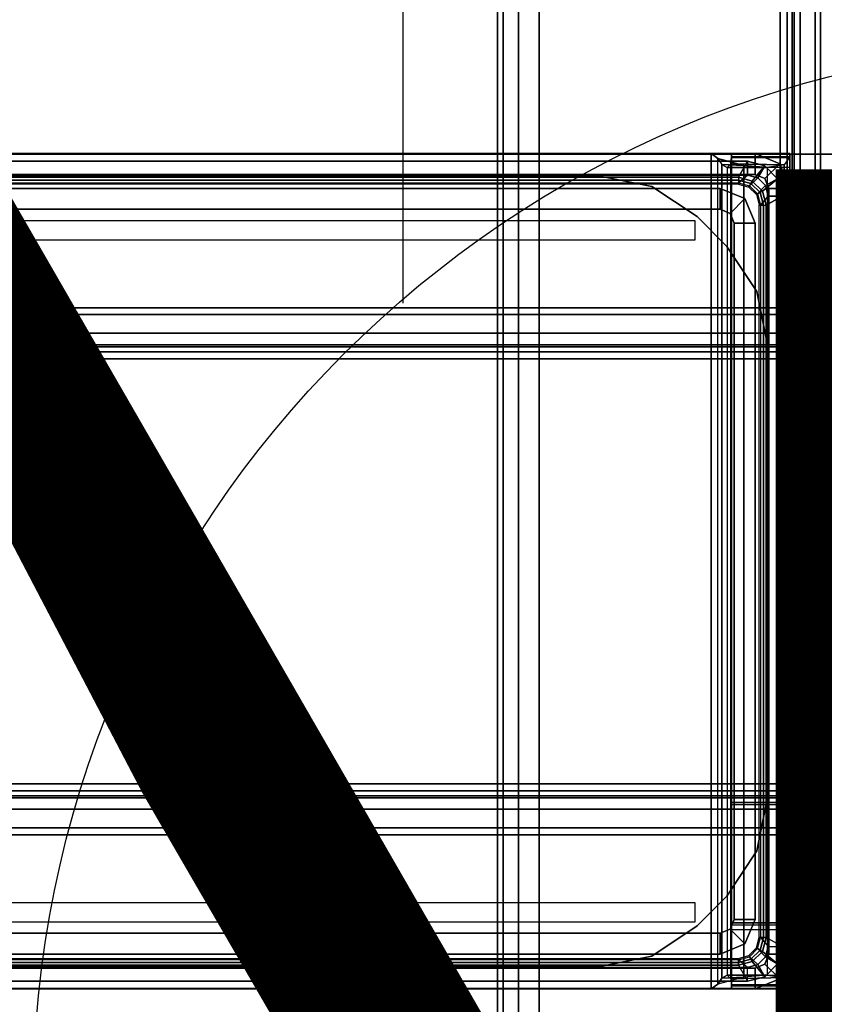
# Model space of a CAD drawing. Units: inches. Extents: x -16 to 144, y 0 to 159.
# Drawn here: x 11 to 14, y 80 to 83 of the extents above; entities that cross this region are included whole.
import ezdxf
from ezdxf.enums import TextEntityAlignment as Align

# ---------------------------------------------------------------- set-up
doc = ezdxf.new("R2010")
doc.units = ezdxf.units.IN
doc.header["$MEASUREMENT"] = 0
for name, color, linetype in [('ELEC', 1, 'Continuous'), ('TABLE-BASELOWER', 6, 'Continuous'), ('TABLE-BASETRIM', 6, 'Continuous'), ('TABLE-BASEUPPER', 6, 'Continuous'), ('TABLE-TOP', 6, 'Continuous')]:
    doc.layers.add(name, color=color, linetype=linetype)
doc.styles.get("Standard").update_dxf_attribs({"font": 'arial.ttf'})

# ---------------------------------------------------------------- blocks, each defined once
blk = doc.blocks.new('VFG152_AN_0P')
at = {"layer": 'ELEC', "linetype": 'Continuous'}
blk.add_line((1.903119, -6.007918), (1.903119, -7.695418), dxfattribs=at)
blk.add_circle((-0.050025, -3.742306), 3, dxfattribs=at)
at = {"layer": 'ELEC'}
blk.add_text('AN', height=4.771908, dxfattribs=at).set_placement((0, -4), align=Align.MIDDLE_CENTER)
blk = doc.blocks.new('UDW6ACS_3072LEWB_0T')
at = {"layer": 'TABLE-BASELOWER'}
for points in [[(2.016, -29.2984, 1.1106), (4.3758, -29.2984, 1.1106), (4.3758, -1.5788, 1.1106), (2.016, -1.5788, 1.1106)], [(2.016, -1.5788, 0.9461), (4.3758, -1.5788, 0.9461), (4.3758, -29.2984, 0.9461), (2.016, -29.2984, 0.9461)], [(2.016, -1.5788, 0.9461), (2.016, -29.2984, 0.9461), (2.016, -29.2984, 1.1106), (2.016, -1.5788, 1.1106)], [(4.3758, -1.5788, 1.1106), (4.3758, -29.2984, 1.1106), (4.3758, -29.2984, 0.9461), (4.3758, -1.5788, 0.9461)], [(2.4508, -2.4536, 0.5894), (2.4508, -28.4236, 0.5894), (2.4701, -28.4236, 0.5173), (2.4701, -2.4536, 0.5173)], [(2.4508, -2.4536, 0.9461), (2.4508, -28.4236, 0.9461), (2.4508, -28.4236, 0.5894), (2.4508, -2.4536, 0.5894)], [(2.4508, -28.4236, 0.9461), (2.5556, -28.4236, 0.9461), (2.5556, -2.4536, 0.9461), (2.4508, -2.4536, 0.9461)], [(2.4701, -2.4536, 0.5173), (2.4701, -28.4236, 0.5173), (2.5229, -28.4236, 0.4646), (2.5229, -2.4536, 0.4646)], [(2.5229, -2.4536, 0.4646), (2.5229, -28.4236, 0.4646), (2.5949, -28.4236, 0.4453), (2.5949, -2.4536, 0.4453)], [(2.5556, -28.4236, 0.5894), (2.5556, -2.4536, 0.5894), (2.5608, -2.4536, 0.5697), (2.5608, -28.4236, 0.5697)], [(2.5556, -28.4236, 0.5894), (2.5556, -2.4536, 0.5894), (2.5556, -2.4536, 0.9461), (2.5556, -28.4236, 0.9461)], [(2.5608, -28.4236, 0.5697), (2.5608, -2.4536, 0.5697), (2.5752, -2.4536, 0.5553), (2.5752, -28.4236, 0.5553)], [(2.5752, -28.4236, 0.5553), (2.5752, -2.4536, 0.5553), (2.5949, -2.4536, 0.55), (2.5949, -28.4236, 0.55)], [(3.7969, -28.4236, 0.4453), (3.7969, -2.4536, 0.4453), (2.5949, -2.4536, 0.4453), (2.5949, -28.4236, 0.4453)], [(3.7969, -28.4236, 0.55), (3.7969, -2.4536, 0.55), (2.5949, -2.4536, 0.55), (2.5949, -28.4236, 0.55)], [(3.8689, -2.4536, 0.4646), (3.8689, -28.4236, 0.4646), (3.7969, -28.4236, 0.4453), (3.7969, -2.4536, 0.4453)], [(3.8166, -28.4236, 0.5553), (3.8166, -2.4536, 0.5553), (3.7969, -2.4536, 0.55), (3.7969, -28.4236, 0.55)], [(3.831, -28.4236, 0.5697), (3.831, -2.4536, 0.5697), (3.8166, -2.4536, 0.5553), (3.8166, -28.4236, 0.5553)], [(3.8363, -28.4236, 0.5894), (3.8363, -2.4536, 0.5894), (3.831, -2.4536, 0.5697), (3.831, -28.4236, 0.5697)], [(3.8363, -28.4236, 0.9461), (3.8363, -2.4536, 0.9461), (3.8363, -2.4536, 0.5894), (3.8363, -28.4236, 0.5894)], [(3.941, -2.4536, 0.9461), (3.8363, -2.4536, 0.9461), (3.8363, -28.4236, 0.9461), (3.941, -28.4236, 0.9461)], [(3.9217, -2.4536, 0.5173), (3.9217, -28.4236, 0.5173), (3.8689, -28.4236, 0.4646), (3.8689, -2.4536, 0.4646)], [(3.941, -2.4536, 0.5894), (3.941, -28.4236, 0.5894), (3.9217, -28.4236, 0.5173), (3.9217, -2.4536, 0.5173)], [(3.941, -2.4536, 0.5894), (3.941, -28.4236, 0.5894), (3.941, -28.4236, 0.9461), (3.941, -2.4536, 0.9461)], [(2.0739, -9.878, 1.1106), (2.0739, -13.2245, 1.1106), (2.0148, -13.2245, 1.1106), (2.0148, -9.878, 1.1106)], [(2.0148, -9.878, 1.1106), (2.0148, -13.2245, 1.1106), (2.0148, -13.2245, 24.7917), (2.0148, -9.878, 24.7917)], [(2.0739, -9.878, 24.7917), (2.0148, -9.878, 24.7917), (2.0148, -13.2245, 24.7917), (2.0739, -13.2245, 24.7917)], [(2.0739, -9.878, 24.7917), (2.0739, -13.2245, 24.7917), (2.0739, -13.2245, 1.1106), (2.0739, -9.878, 1.1106)], [(4.377, -9.878, 1.1106), (4.377, -13.2245, 1.1106), (4.318, -13.2245, 1.1106), (4.318, -9.878, 1.1106)], [(4.318, -9.878, 1.1106), (4.318, -13.2245, 1.1106), (4.318, -13.2245, 24.7917), (4.318, -9.878, 24.7917)], [(4.318, -13.2245, 24.7917), (4.377, -13.2245, 24.7917), (4.377, -9.878, 24.7917), (4.318, -9.878, 24.7917)], [(4.377, -9.878, 24.7917), (4.377, -13.2245, 24.7917), (4.377, -13.2245, 1.1106), (4.377, -9.878, 1.1106)], [(2.0778, -10.3206, 1.495), (2.0778, -10.3206, 1.3075), (2.0778, -12.7819, 1.3075), (2.0778, -12.7819, 1.495)], [(4.314, -10.3206, 1.495), (4.314, -10.3206, 1.3075), (4.314, -12.7819, 1.3075), (4.314, -12.7819, 1.495)], [(2.1078, -12.9325, 1.495), (2.1078, -12.9325, 1.3075), (2.0778, -12.7819, 1.3075), (2.0778, -12.7819, 1.495)], [(4.284, -12.9325, 1.495), (4.284, -12.9325, 1.3075), (4.314, -12.7819, 1.3075), (4.314, -12.7819, 1.495)], [(2.1931, -13.0603, 1.495), (2.1931, -13.0603, 1.3075), (2.1078, -12.9325, 1.3075), (2.1078, -12.9325, 1.495)], [(4.1987, -13.0603, 1.495), (4.1987, -13.0603, 1.3075), (4.284, -12.9325, 1.3075), (4.284, -12.9325, 1.495)], [(2.1931, -13.0603, 1.495), (2.1931, -13.0603, 1.3075), (2.2774, -13.1446, 1.3075), (2.2774, -13.1446, 1.495)], [(4.1144, -13.1446, 1.495), (4.1144, -13.1446, 1.3075), (4.1987, -13.0603, 1.3075), (4.1987, -13.0603, 1.495)], [(2.2774, -13.1446, 1.495), (2.2774, -13.1446, 1.3075), (2.4052, -13.2299, 1.3075), (2.4052, -13.2299, 1.495)], [(4.1144, -13.1446, 1.495), (4.1144, -13.1446, 1.3075), (3.9866, -13.2299, 1.3075), (3.9866, -13.2299, 1.495)], [(2.0436, -13.2941, 1.1106), (2.0854, -13.2523, 1.1106), (2.0739, -13.2245, 1.1106), (2.0148, -13.2245, 1.1106)], [(2.0854, -13.2523, 24.7917), (2.0436, -13.2941, 24.7917), (2.0148, -13.2245, 24.7917), (2.0739, -13.2245, 24.7917)], [(2.0436, -13.2941, 24.7917), (2.0436, -13.2941, 1.1106), (2.0148, -13.2245, 1.1106), (2.0148, -13.2245, 24.7917)], [(2.0854, -13.2523, 1.1106), (2.0854, -13.2523, 24.7917), (2.0739, -13.2245, 24.7917), (2.0739, -13.2245, 1.1106)], [(4.377, -13.2245, 1.1106), (4.318, -13.2245, 1.1106), (4.3064, -13.2523, 1.1106), (4.3482, -13.2941, 1.1106)], [(4.318, -13.2245, 24.7917), (4.377, -13.2245, 24.7917), (4.3482, -13.2941, 24.7917), (4.3064, -13.2523, 24.7917)], [(4.318, -13.2245, 1.1106), (4.318, -13.2245, 24.7917), (4.3064, -13.2523, 24.7917), (4.3064, -13.2523, 1.1106)], [(4.377, -13.2245, 24.7917), (4.377, -13.2245, 1.1106), (4.3482, -13.2941, 1.1106), (4.3482, -13.2941, 24.7917)], [(2.1132, -13.3229, 1.1106), (2.1132, -13.2638, 1.1106), (2.0854, -13.2523, 1.1106), (2.0436, -13.2941, 1.1106)], [(2.1132, -13.2638, 24.7917), (2.1132, -13.3229, 24.7917), (2.0436, -13.2941, 24.7917), (2.0854, -13.2523, 24.7917)], [(2.1132, -13.2638, 1.1106), (2.1132, -13.2638, 24.7917), (2.0854, -13.2523, 24.7917), (2.0854, -13.2523, 1.1106)], [(2.4052, -13.2299, 1.495), (2.4052, -13.2299, 1.3075), (2.5558, -13.2599, 1.3075), (2.5558, -13.2599, 1.495)], [(3.9866, -13.2299, 1.495), (3.9866, -13.2299, 1.3075), (3.836, -13.2599, 1.3075), (3.836, -13.2599, 1.495)], [(4.3482, -13.2941, 1.1106), (4.3064, -13.2523, 1.1106), (4.2786, -13.2638, 1.1106), (4.2786, -13.3229, 1.1106)], [(4.3064, -13.2523, 24.7917), (4.3482, -13.2941, 24.7917), (4.2786, -13.3229, 24.7917), (4.2786, -13.2638, 24.7917)], [(4.3064, -13.2523, 1.1106), (4.3064, -13.2523, 24.7917), (4.2786, -13.2638, 24.7917), (4.2786, -13.2638, 1.1106)], [(4.2786, -13.2638, 1.1106), (4.2786, -13.3229, 1.1106), (2.1132, -13.3229, 1.1106), (2.1132, -13.2638, 1.1106)], [(2.1132, -13.3229, 24.7917), (4.2786, -13.3229, 24.7917), (4.2786, -13.2638, 24.7917), (2.1132, -13.2638, 24.7917)], [(2.1132, -13.2638, 1.1106), (2.1132, -13.2638, 24.7917), (4.2786, -13.2638, 24.7917), (4.2786, -13.2638, 1.1106)], [(2.5558, -13.2599, 1.495), (2.5558, -13.2599, 1.3075), (3.836, -13.2599, 1.3075), (3.836, -13.2599, 1.495)], [(2.1132, -13.3229, 24.7917), (2.1132, -13.3229, 1.1106), (2.0436, -13.2941, 1.1106), (2.0436, -13.2941, 24.7917)], [(4.3482, -13.2941, 24.7917), (4.3482, -13.2941, 1.1106), (4.2786, -13.3229, 1.1106), (4.2786, -13.3229, 24.7917)], [(4.2786, -13.3229, 1.1106), (4.2786, -13.3229, 24.7917), (2.1132, -13.3229, 24.7917), (2.1132, -13.3229, 1.1106)]]:
    blk.add_3dface(points, dxfattribs=at)
for points, invisible_edges in [([(2.5558, -9.8426, 1.495), (2.5558, -13.2599, 1.495), (2.4052, -13.2299, 1.495), (2.4052, -9.8725, 1.495)], 5), ([(2.4052, -9.8725, 1.3075), (2.4052, -13.2299, 1.3075), (2.5558, -13.2599, 1.3075), (2.5558, -9.8426, 1.3075)], 5), ([(3.836, -13.2599, 1.495), (3.836, -9.8426, 1.495), (2.5558, -9.8426, 1.495), (2.5558, -13.2599, 1.495)], 5), ([(2.5558, -13.2599, 1.3075), (2.5558, -9.8426, 1.3075), (3.836, -9.8426, 1.3075), (3.836, -13.2599, 1.3075)], 5), ([(3.9866, -9.8725, 1.495), (3.9866, -13.2299, 1.495), (3.836, -13.2599, 1.495), (3.836, -9.8426, 1.495)], 5), ([(3.836, -9.8426, 1.3075), (3.836, -13.2599, 1.3075), (3.9866, -13.2299, 1.3075), (3.9866, -9.8725, 1.3075)], 5), ([(2.4052, -13.2299, 1.495), (2.4052, -9.8725, 1.495), (2.2774, -9.9579, 1.495), (2.2774, -13.1446, 1.495)], 5), ([(2.2774, -13.1446, 1.3075), (2.2774, -9.9579, 1.3075), (2.4052, -9.8725, 1.3075), (2.4052, -13.2299, 1.3075)], 5), ([(4.1144, -13.1446, 1.495), (4.1144, -9.9579, 1.495), (3.9866, -9.8725, 1.495), (3.9866, -13.2299, 1.495)], 5), ([(3.9866, -13.2299, 1.3075), (3.9866, -9.8725, 1.3075), (4.1144, -9.9579, 1.3075), (4.1144, -13.1446, 1.3075)], 5), ([(2.2774, -9.9579, 1.495), (2.2774, -13.1446, 1.495), (2.1931, -13.0603, 1.495), (2.1931, -10.0422, 1.495)], 5), ([(2.1931, -10.0422, 1.3075), (2.1931, -13.0603, 1.3075), (2.2774, -13.1446, 1.3075), (2.2774, -9.9579, 1.3075)], 5), ([(4.1987, -10.0422, 1.495), (4.1987, -13.0603, 1.495), (4.1144, -13.1446, 1.495), (4.1144, -9.9579, 1.495)], 5), ([(4.1144, -9.9579, 1.3075), (4.1144, -13.1446, 1.3075), (4.1987, -13.0603, 1.3075), (4.1987, -10.0422, 1.3075)], 5), ([(2.1931, -13.0603, 1.495), (2.1931, -10.0422, 1.495), (2.1078, -10.17, 1.495), (2.1078, -12.9325, 1.495)], 5), ([(2.1078, -12.9325, 1.3075), (2.1078, -10.17, 1.3075), (2.1931, -10.0422, 1.3075), (2.1931, -13.0603, 1.3075)], 5), ([(4.284, -12.9325, 1.495), (4.284, -10.17, 1.495), (4.1987, -10.0422, 1.495), (4.1987, -13.0603, 1.495)], 5), ([(4.1987, -13.0603, 1.3075), (4.1987, -10.0422, 1.3075), (4.284, -10.17, 1.3075), (4.284, -12.9325, 1.3075)], 5), ([(2.1078, -10.17, 1.495), (2.1078, -12.9325, 1.495), (2.0778, -12.7819, 1.495), (2.0778, -10.3206, 1.495)], 1), ([(2.0778, -10.3206, 1.3075), (2.0778, -12.7819, 1.3075), (2.1078, -12.9325, 1.3075), (2.1078, -10.17, 1.3075)], 4), ([(4.314, -10.3206, 1.495), (4.314, -12.7819, 1.495), (4.284, -12.9325, 1.495), (4.284, -10.17, 1.495)], 4), ([(4.284, -10.17, 1.3075), (4.284, -12.9325, 1.3075), (4.314, -12.7819, 1.3075), (4.314, -10.3206, 1.3075)], 1)]:
    blk.add_3dface(points, dxfattribs=dict(at, invisible_edges=invisible_edges))
at = {"layer": 'TABLE-BASETRIM'}
for points in [[(2.0365, -9.8997, 24.8311), (2.0365, -13.2028, 24.8311), (2.0758, -13.2028, 24.8705), (2.0758, -9.8997, 24.8705)], [(2.0365, -13.2028, 24.7917), (2.0365, -9.8997, 24.7917), (2.0365, -9.8997, 24.8311), (2.0365, -13.2028, 24.8311)], [(2.0817, -9.9253, 24.7917), (2.0817, -13.1772, 24.7917), (2.0365, -13.2028, 24.7917), (2.0365, -9.8997, 24.7917)], [(2.0975, -9.9253, 24.8705), (2.0758, -9.8997, 24.8705), (2.0758, -13.2028, 24.8705), (2.0975, -13.1772, 24.8705)], [(4.2943, -13.1772, 24.8705), (4.316, -13.2028, 24.8705), (4.316, -9.8997, 24.8705), (4.2943, -9.9253, 24.8705)], [(4.3554, -9.8997, 24.7917), (4.3554, -13.2028, 24.7917), (4.3101, -13.1772, 24.7917), (4.3101, -9.9253, 24.7917)], [(4.316, -9.8997, 24.8705), (4.316, -13.2028, 24.8705), (4.3554, -13.2028, 24.8311), (4.3554, -9.8997, 24.8311)], [(4.3554, -13.2028, 24.8311), (4.3554, -9.8997, 24.8311), (4.3554, -9.8997, 24.7917), (4.3554, -13.2028, 24.7917)], [(2.0817, -13.1772, 24.4768), (2.0817, -9.9253, 24.4768), (2.0817, -9.9253, 24.7917), (2.0817, -13.1772, 24.7917)], [(2.0896, -9.9253, 24.398), (2.0896, -13.1772, 24.398), (2.0817, -13.1772, 24.4768), (2.0817, -9.9253, 24.4768)], [(2.0896, -9.9253, 24.398), (2.1014, -9.9253, 24.398), (2.1014, -13.1772, 24.398), (2.0896, -13.1772, 24.398)], [(4.3022, -13.1772, 24.398), (4.2904, -13.1772, 24.398), (4.2904, -9.9253, 24.398), (4.3022, -9.9253, 24.398)], [(4.3101, -9.9253, 24.4768), (4.3101, -13.1772, 24.4768), (4.3022, -13.1772, 24.398), (4.3022, -9.9253, 24.398)], [(4.3101, -13.1772, 24.7917), (4.3101, -9.9253, 24.7917), (4.3101, -9.9253, 24.4768), (4.3101, -13.1772, 24.4768)], [(2.0817, -13.1772, 24.7917), (2.0365, -13.2028, 24.7917), (2.0496, -13.252, 24.7917), (2.0923, -13.2166, 24.7917)], [(2.0758, -13.2028, 24.8705), (2.0975, -13.1772, 24.8705), (2.1059, -13.2087, 24.8705), (2.0837, -13.2323, 24.8705)], [(2.0991, -13.2127, 24.398), (2.0923, -13.2166, 24.4768), (2.0817, -13.1772, 24.4768), (2.0896, -13.1772, 24.398)], [(2.0817, -13.1772, 24.4768), (2.0817, -13.1772, 24.7917), (2.0923, -13.2166, 24.7917), (2.0923, -13.2166, 24.4768)], [(2.1093, -13.2068, 24.398), (2.0991, -13.2127, 24.398), (2.0896, -13.1772, 24.398), (2.1014, -13.1772, 24.398)], [(4.2825, -13.2068, 24.398), (4.2927, -13.2127, 24.398), (4.3022, -13.1772, 24.398), (4.2904, -13.1772, 24.398)], [(4.316, -13.2028, 24.8705), (4.2943, -13.1772, 24.8705), (4.2859, -13.2087, 24.8705), (4.3081, -13.2323, 24.8705)], [(4.2927, -13.2127, 24.398), (4.2995, -13.2166, 24.4768), (4.3101, -13.1772, 24.4768), (4.3022, -13.1772, 24.398)], [(4.3101, -13.1772, 24.4768), (4.3101, -13.1772, 24.7917), (4.2995, -13.2166, 24.7917), (4.2995, -13.2166, 24.4768)], [(4.3101, -13.1772, 24.7917), (4.3554, -13.2028, 24.7917), (4.3422, -13.252, 24.7917), (4.2995, -13.2166, 24.7917)], [(2.0365, -13.2028, 24.7917), (2.0365, -13.2028, 24.8311), (2.0496, -13.252, 24.8311), (2.0496, -13.252, 24.7917)], [(2.0365, -13.2028, 24.8311), (2.0758, -13.2028, 24.8705), (2.0837, -13.2323, 24.8705), (2.0496, -13.252, 24.8311)], [(2.0923, -13.2166, 24.7917), (2.0496, -13.252, 24.7917), (2.0857, -13.2881, 24.7917), (2.1211, -13.2454, 24.7917)], [(2.0837, -13.2323, 24.8705), (2.1059, -13.2087, 24.8705), (2.129, -13.2318, 24.8705), (2.1054, -13.254, 24.8705)], [(2.125, -13.2386, 24.398), (2.1211, -13.2454, 24.4768), (2.0923, -13.2166, 24.4768), (2.0991, -13.2127, 24.398)], [(2.0923, -13.2166, 24.4768), (2.0923, -13.2166, 24.7917), (2.1211, -13.2454, 24.7917), (2.1211, -13.2454, 24.4768)], [(2.1309, -13.2284, 24.398), (2.125, -13.2386, 24.398), (2.0991, -13.2127, 24.398), (2.1093, -13.2068, 24.398)], [(4.2609, -13.2284, 24.398), (4.2668, -13.2386, 24.398), (4.2927, -13.2127, 24.398), (4.2825, -13.2068, 24.398)], [(4.3081, -13.2323, 24.8705), (4.2859, -13.2087, 24.8705), (4.2628, -13.2318, 24.8705), (4.2865, -13.254, 24.8705)], [(4.2668, -13.2386, 24.398), (4.2707, -13.2454, 24.4768), (4.2995, -13.2166, 24.4768), (4.2927, -13.2127, 24.398)], [(4.2995, -13.2166, 24.4768), (4.2995, -13.2166, 24.7917), (4.2707, -13.2454, 24.7917), (4.2707, -13.2454, 24.4768)], [(4.2995, -13.2166, 24.7917), (4.3422, -13.252, 24.7917), (4.3061, -13.2881, 24.7917), (4.2707, -13.2454, 24.7917)], [(4.3554, -13.2028, 24.8311), (4.316, -13.2028, 24.8705), (4.3081, -13.2323, 24.8705), (4.3422, -13.252, 24.8311)], [(4.3554, -13.2028, 24.7917), (4.3554, -13.2028, 24.8311), (4.3422, -13.252, 24.8311), (4.3422, -13.252, 24.7917)], [(2.0496, -13.252, 24.8311), (2.0837, -13.2323, 24.8705), (2.1054, -13.254, 24.8705), (2.0857, -13.2881, 24.8311)], [(2.0496, -13.252, 24.7917), (2.0496, -13.252, 24.8311), (2.0857, -13.2881, 24.8311), (2.0857, -13.2881, 24.7917)], [(2.1211, -13.2454, 24.7917), (2.0857, -13.2881, 24.7917), (2.1349, -13.3012, 24.7917), (2.1605, -13.256, 24.7917)], [(2.1054, -13.254, 24.8705), (2.129, -13.2318, 24.8705), (2.1605, -13.2402, 24.8705), (2.1349, -13.2619, 24.8705)], [(2.1605, -13.2481, 24.398), (2.1605, -13.256, 24.4768), (2.1211, -13.2454, 24.4768), (2.125, -13.2386, 24.398)], [(2.1211, -13.2454, 24.4768), (2.1211, -13.2454, 24.7917), (2.1605, -13.256, 24.7917), (2.1605, -13.256, 24.4768)], [(2.1605, -13.2363, 24.398), (2.1605, -13.2481, 24.398), (2.125, -13.2386, 24.398), (2.1309, -13.2284, 24.398)], [(2.1605, -13.2402, 24.8705), (2.1349, -13.2619, 24.8705), (4.2569, -13.2619, 24.8705), (4.2313, -13.2402, 24.8705)], [(4.2313, -13.2481, 24.398), (2.1605, -13.2481, 24.398), (2.1605, -13.2363, 24.398), (4.2313, -13.2363, 24.398)], [(4.2313, -13.2481, 24.398), (4.2313, -13.256, 24.4768), (2.1605, -13.256, 24.4768), (2.1605, -13.2481, 24.398)], [(4.2313, -13.2363, 24.398), (4.2313, -13.2481, 24.398), (4.2668, -13.2386, 24.398), (4.2609, -13.2284, 24.398)], [(4.2865, -13.254, 24.8705), (4.2628, -13.2318, 24.8705), (4.2313, -13.2402, 24.8705), (4.2569, -13.2619, 24.8705)], [(4.2313, -13.2481, 24.398), (4.2313, -13.256, 24.4768), (4.2707, -13.2454, 24.4768), (4.2668, -13.2386, 24.398)], [(4.2707, -13.2454, 24.4768), (4.2707, -13.2454, 24.7917), (4.2313, -13.256, 24.7917), (4.2313, -13.256, 24.4768)], [(4.2707, -13.2454, 24.7917), (4.3061, -13.2881, 24.7917), (4.2569, -13.3012, 24.7917), (4.2313, -13.256, 24.7917)], [(4.3422, -13.252, 24.8311), (4.3081, -13.2323, 24.8705), (4.2865, -13.254, 24.8705), (4.3061, -13.2881, 24.8311)], [(4.3422, -13.252, 24.7917), (4.3422, -13.252, 24.8311), (4.3061, -13.2881, 24.8311), (4.3061, -13.2881, 24.7917)], [(2.0857, -13.2881, 24.8311), (2.1054, -13.254, 24.8705), (2.1349, -13.2619, 24.8705), (2.1349, -13.3012, 24.8311)], [(4.2313, -13.256, 24.7917), (4.2569, -13.3012, 24.7917), (2.1349, -13.3012, 24.7917), (2.1605, -13.256, 24.7917)], [(2.1349, -13.2619, 24.8705), (2.1349, -13.3012, 24.8311), (4.2569, -13.3012, 24.8311), (4.2569, -13.2619, 24.8705)], [(2.1605, -13.256, 24.7917), (2.1605, -13.256, 24.4768), (4.2313, -13.256, 24.4768), (4.2313, -13.256, 24.7917)], [(4.3061, -13.2881, 24.8311), (4.2865, -13.254, 24.8705), (4.2569, -13.2619, 24.8705), (4.2569, -13.3012, 24.8311)], [(2.0857, -13.2881, 24.7917), (2.0857, -13.2881, 24.8311), (2.1349, -13.3012, 24.8311), (2.1349, -13.3012, 24.7917)], [(4.2569, -13.3012, 24.7917), (4.2569, -13.3012, 24.8311), (2.1349, -13.3012, 24.8311), (2.1349, -13.3012, 24.7917)], [(4.3061, -13.2881, 24.7917), (4.3061, -13.2881, 24.8311), (4.2569, -13.3012, 24.8311), (4.2569, -13.3012, 24.7917)]]:
    blk.add_3dface(points, dxfattribs=at)
at = {"layer": 'TABLE-BASEUPPER'}
for points in [[(1.6408, -9.8071, 25.4933), (70.2392, -9.8071, 25.4933), (70.2392, -13.2953, 25.4933), (1.6408, -13.2953, 25.4933)], [(1.6408, -13.2953, 25.5681), (70.2392, -13.2953, 25.5681), (70.2392, -9.8071, 25.5681), (1.6408, -9.8071, 25.5681)], [(2.1132, -9.9764, 3.7917), (2.1132, -13.126, 3.7917), (2.1132, -13.126, 25.2413), (2.1132, -9.9764, 25.2413)], [(2.1723, -9.9764, 3.7917), (2.1723, -13.126, 3.7917), (2.1132, -13.126, 3.7917), (2.1132, -9.9764, 3.7917)], [(2.1723, -9.9764, 25.2413), (2.1132, -9.9764, 25.2413), (2.1132, -13.126, 25.2413), (2.1723, -13.126, 25.2413)], [(2.1723, -9.9764, 25.2413), (2.1723, -13.126, 25.2413), (2.1723, -13.126, 3.7917), (2.1723, -9.9764, 3.7917)], [(4.2195, -13.126, 25.2413), (4.2786, -13.126, 25.2413), (4.2786, -9.9764, 25.2413), (4.2195, -9.9764, 25.2413)], [(4.2195, -9.9764, 3.7917), (4.2195, -13.126, 3.7917), (4.2195, -13.126, 25.2413), (4.2195, -9.9764, 25.2413)], [(4.2786, -9.9764, 3.7917), (4.2786, -13.126, 3.7917), (4.2195, -13.126, 3.7917), (4.2195, -9.9764, 3.7917)], [(4.2786, -9.9764, 25.2413), (4.2786, -13.126, 25.2413), (4.2786, -13.126, 3.7917), (4.2786, -9.9764, 3.7917)], [(2.0148, -10.0019, 25.4059), (2.0148, -10.0019, 25.2413), (2.0148, -13.1006, 25.2413), (2.0148, -13.1006, 25.4059)], [(2.0148, -13.1006, 25.4059), (4.377, -13.1006, 25.4059), (4.377, -10.0019, 25.4059), (2.0148, -10.0019, 25.4059)], [(2.0148, -13.1006, 25.2413), (4.377, -13.1006, 25.2413), (4.377, -10.0019, 25.2413), (2.0148, -10.0019, 25.2413)], [(4.377, -10.0019, 25.4059), (4.377, -10.0019, 25.2413), (4.377, -13.1006, 25.2413), (4.377, -13.1006, 25.4059)], [(2.2588, -10.0471, 25.2413), (2.2048, -10.0471, 25.2413), (2.2048, -13.0554, 25.2413), (2.2588, -13.0554, 25.2413)], [(4.133, -13.0554, 25.2413), (4.187, -13.0554, 25.2413), (4.187, -10.0471, 25.2413), (4.133, -10.0471, 25.2413)], [(1.6998, -12.5119, 27.3752), (70.1802, -12.5119, 27.3752), (70.1211, -12.4961, 27.3752), (1.7589, -12.4961, 27.3752)], [(70.1802, -12.5119, 27.3004), (1.6998, -12.5119, 27.3004), (1.7589, -12.4961, 27.3004), (70.1211, -12.4961, 27.3004)], [(1.7589, -12.4961, 27.3752), (1.7589, -12.4961, 27.3004), (70.1211, -12.4961, 27.3004), (70.1211, -12.4961, 27.3752)], [(1.6566, -12.5552, 27.3752), (70.2234, -12.5552, 27.3752), (70.1802, -12.5119, 27.3752), (1.6998, -12.5119, 27.3752)], [(70.2234, -12.5552, 27.3004), (1.6566, -12.5552, 27.3004), (1.6998, -12.5119, 27.3004), (70.1802, -12.5119, 27.3004)], [(1.6408, -12.6142, 27.3752), (70.2392, -12.6142, 27.3752), (70.2234, -12.5552, 27.3752), (1.6566, -12.5552, 27.3752)], [(70.2392, -12.6142, 27.3004), (1.6408, -12.6142, 27.3004), (1.6566, -12.5552, 27.3004), (70.2234, -12.5552, 27.3004)], [(1.6408, -12.6142, 27.3004), (70.2392, -12.6142, 27.3004), (70.2392, -13.2953, 27.3004), (1.6408, -13.2953, 27.3004)], [(1.6408, -13.2953, 27.3752), (70.2392, -13.2953, 27.3752), (70.2392, -12.6142, 27.3752), (1.6408, -12.6142, 27.3752)], [(1.6408, -12.6142, 27.3752), (70.2392, -12.6142, 27.3752), (70.2392, -12.6142, 27.3004), (1.6408, -12.6142, 27.3004)], [(2.0148, -13.1006, 25.2413), (2.0148, -13.1006, 25.4059), (2.0287, -13.119, 25.4059), (2.0287, -13.119, 25.2413)], [(4.377, -13.1006, 25.4059), (2.0148, -13.1006, 25.4059), (2.0287, -13.119, 25.4059), (4.3631, -13.119, 25.4059)], [(4.377, -13.1006, 25.4059), (4.377, -13.1006, 25.2413), (4.3631, -13.119, 25.2413), (4.3631, -13.119, 25.4059)], [(4.3464, -13.1306, 25.4077), (2.0454, -13.1306, 25.4077), (2.0287, -13.119, 25.4059), (4.3631, -13.119, 25.4059)], [(2.0454, -13.1306, 25.4077), (2.048, -13.1931, 25.2553), (2.0287, -13.119, 25.2413), (2.0287, -13.119, 25.4059)], [(4.3438, -13.1931, 25.2553), (2.048, -13.1931, 25.2553), (2.0287, -13.119, 25.2413), (4.3631, -13.119, 25.2413)], [(4.3376, -13.1459, 25.4166), (2.0542, -13.1459, 25.4166), (2.0454, -13.1306, 25.4077), (4.3464, -13.1306, 25.4077)], [(2.0542, -13.1459, 25.4166), (2.0542, -13.2586, 25.2967), (2.048, -13.1931, 25.2553), (2.0454, -13.1306, 25.4077)], [(2.1132, -13.126, 25.2413), (2.1132, -13.126, 3.7917), (2.1421, -13.1956, 3.7917), (2.1421, -13.1956, 25.2413)], [(2.1132, -13.126, 25.2413), (2.1723, -13.126, 25.2413), (2.1838, -13.1539, 25.2413), (2.1421, -13.1956, 25.2413)], [(2.1723, -13.126, 3.7917), (2.1132, -13.126, 3.7917), (2.1421, -13.1956, 3.7917), (2.1838, -13.1539, 3.7917)], [(2.1723, -13.126, 25.2413), (2.1723, -13.126, 3.7917), (2.1838, -13.1539, 3.7917), (2.1838, -13.1539, 25.2413)], [(4.2786, -13.126, 25.2413), (4.2195, -13.126, 25.2413), (4.208, -13.1539, 25.2413), (4.2498, -13.1956, 25.2413)], [(4.2195, -13.126, 25.2413), (4.2195, -13.126, 3.7917), (4.208, -13.1539, 3.7917), (4.208, -13.1539, 25.2413)], [(4.2195, -13.126, 3.7917), (4.2786, -13.126, 3.7917), (4.2498, -13.1956, 3.7917), (4.208, -13.1539, 3.7917)], [(4.2786, -13.126, 25.2413), (4.2786, -13.126, 3.7917), (4.2498, -13.1956, 3.7917), (4.2498, -13.1956, 25.2413)], [(4.3376, -13.1459, 25.4166), (4.3376, -13.2586, 25.2967), (4.3438, -13.1931, 25.2553), (4.3464, -13.1306, 25.4077)], [(4.3464, -13.1306, 25.4077), (4.3438, -13.1931, 25.2553), (4.3631, -13.119, 25.2413), (4.3631, -13.119, 25.4059)], [(2.0148, -13.1583, 27.2177), (2.0148, -13.3229, 27.2177), (2.0263, -13.3229, 27.2456), (2.0263, -13.1583, 27.2456)], [(2.0148, -13.3229, 27.2177), (2.0148, -13.1583, 27.2177), (2.0148, -13.1583, 25.4566), (2.0148, -13.3229, 25.4566)], [(2.0148, -13.1583, 25.4566), (2.0239, -13.1583, 25.4453), (2.0239, -13.3229, 25.4453), (2.0148, -13.3229, 25.4566)], [(4.3655, -13.1583, 27.2456), (2.0263, -13.1583, 27.2456), (2.0148, -13.1583, 27.2177), (4.377, -13.1583, 27.2177)], [(2.0148, -13.1583, 27.2177), (4.377, -13.1583, 27.2177), (4.377, -13.1583, 25.4566), (2.0148, -13.1583, 25.4566)], [(4.377, -13.1583, 25.4566), (4.3679, -13.1583, 25.4453), (2.0239, -13.1583, 25.4453), (2.0148, -13.1583, 25.4566)], [(2.0239, -13.1583, 25.4453), (4.3679, -13.1583, 25.4453), (4.3484, -13.1564, 25.4331), (2.0434, -13.1564, 25.4331)], [(2.0469, -13.3067, 25.3657), (2.0434, -13.1564, 25.4331), (2.0239, -13.1583, 25.4453), (2.0239, -13.3229, 25.4453)], [(2.0263, -13.3229, 27.2456), (2.0263, -13.1583, 27.2456), (2.0542, -13.1583, 27.2571), (2.0542, -13.3229, 27.2571)], [(2.0542, -13.1583, 27.2571), (2.0263, -13.1583, 27.2456), (4.3655, -13.1583, 27.2456), (4.3376, -13.1583, 27.2571)], [(2.0434, -13.1564, 25.4331), (4.3484, -13.1564, 25.4331), (4.3376, -13.1459, 25.4166), (2.0542, -13.1459, 25.4166)], [(2.0542, -13.2586, 25.2967), (2.0542, -13.1459, 25.4166), (2.0434, -13.1564, 25.4331), (2.0469, -13.3067, 25.3657)], [(2.0542, -13.1583, 27.2571), (2.0542, -13.3229, 27.2571), (2.1821, -13.3229, 27.2571), (2.1821, -13.1583, 27.2571)], [(2.1421, -13.1956, 25.2413), (2.1838, -13.1539, 25.2413), (2.2117, -13.1654, 25.2413), (2.2117, -13.2245, 25.2413)], [(2.1838, -13.1539, 3.7917), (2.1421, -13.1956, 3.7917), (2.2117, -13.2245, 3.7917), (2.2117, -13.1654, 3.7917)], [(2.1821, -13.3229, 27.2571), (2.1821, -13.1583, 27.2571), (2.196, -13.1583, 27.2629), (2.196, -13.3229, 27.2629)], [(2.5422, -13.1583, 27.2629), (2.196, -13.1583, 27.2629), (2.1821, -13.1583, 27.2571), (2.5561, -13.1583, 27.2571)], [(2.1838, -13.1539, 25.2413), (2.1838, -13.1539, 3.7917), (2.2117, -13.1654, 3.7917), (2.2117, -13.1654, 25.2413)], [(2.196, -13.1583, 27.2629), (2.196, -13.3229, 27.2629), (2.2018, -13.3229, 27.2768), (2.2018, -13.1583, 27.2768)], [(2.2018, -13.1583, 27.2768), (2.5365, -13.1583, 27.2768), (2.5422, -13.1583, 27.2629), (2.196, -13.1583, 27.2629)], [(2.2018, -13.3229, 27.2768), (2.2018, -13.1583, 27.2768), (2.2018, -13.1583, 27.3555), (2.2018, -13.3229, 27.3555)], [(2.2018, -13.1583, 27.3555), (2.2018, -13.3229, 27.3555), (2.5365, -13.3229, 27.3555), (2.5365, -13.1583, 27.3555)], [(2.5365, -13.1583, 27.3555), (2.2018, -13.1583, 27.3555), (2.2018, -13.1583, 27.2768), (2.5365, -13.1583, 27.2768)], [(4.1802, -13.1654, 3.7917), (4.1802, -13.2245, 3.7917), (2.2117, -13.2245, 3.7917), (2.2117, -13.1654, 3.7917)], [(4.1802, -13.1654, 25.2413), (2.2117, -13.1654, 25.2413), (2.2117, -13.2245, 25.2413), (4.1802, -13.2245, 25.2413)], [(2.2117, -13.1654, 3.7917), (2.2117, -13.1654, 25.2413), (4.1802, -13.1654, 25.2413), (4.1802, -13.1654, 3.7917)], [(2.5365, -13.3229, 27.3555), (2.5365, -13.1583, 27.3555), (2.5365, -13.1583, 27.2768), (2.5365, -13.3229, 27.2768)], [(2.5365, -13.1583, 27.2768), (2.5365, -13.3229, 27.2768), (2.5422, -13.3229, 27.2629), (2.5422, -13.1583, 27.2629)], [(2.5422, -13.3229, 27.2629), (2.5422, -13.1583, 27.2629), (2.5561, -13.1583, 27.2571), (2.5561, -13.3229, 27.2571)], [(2.5561, -13.1583, 27.2571), (2.5561, -13.3229, 27.2571), (4.3376, -13.3229, 27.2571), (4.3376, -13.1583, 27.2571)], [(4.2498, -13.1956, 25.2413), (4.208, -13.1539, 25.2413), (4.1802, -13.1654, 25.2413), (4.1802, -13.2245, 25.2413)], [(4.208, -13.1539, 25.2413), (4.208, -13.1539, 3.7917), (4.1802, -13.1654, 3.7917), (4.1802, -13.1654, 25.2413)], [(4.208, -13.1539, 3.7917), (4.2498, -13.1956, 3.7917), (4.1802, -13.2245, 3.7917), (4.1802, -13.1654, 3.7917)], [(4.3484, -13.1564, 25.4331), (4.3449, -13.3067, 25.3657), (4.3376, -13.2586, 25.2967), (4.3376, -13.1459, 25.4166)], [(4.3376, -13.3229, 27.2571), (4.3376, -13.1583, 27.2571), (4.3655, -13.1583, 27.2456), (4.3655, -13.3229, 27.2456)], [(4.3679, -13.1583, 25.4453), (4.3679, -13.3229, 25.4453), (4.3449, -13.3067, 25.3657), (4.3484, -13.1564, 25.4331)], [(4.3655, -13.1583, 27.2456), (4.3655, -13.3229, 27.2456), (4.377, -13.3229, 27.2177), (4.377, -13.1583, 27.2177)], [(4.377, -13.1583, 25.4566), (4.377, -13.3229, 25.4566), (4.3679, -13.3229, 25.4453), (4.3679, -13.1583, 25.4453)], [(4.377, -13.3229, 27.2177), (4.377, -13.1583, 27.2177), (4.377, -13.1583, 25.4566), (4.377, -13.3229, 25.4566)], [(4.3376, -13.2586, 25.2967), (2.0542, -13.2586, 25.2967), (2.048, -13.1931, 25.2553), (4.3438, -13.1931, 25.2553)], [(2.1421, -13.1956, 25.2413), (2.1421, -13.1956, 3.7917), (2.2117, -13.2245, 3.7917), (2.2117, -13.2245, 25.2413)], [(4.2498, -13.1956, 25.2413), (4.2498, -13.1956, 3.7917), (4.1802, -13.2245, 3.7917), (4.1802, -13.2245, 25.2413)], [(4.1802, -13.2245, 3.7917), (4.1802, -13.2245, 25.2413), (2.2117, -13.2245, 25.2413), (2.2117, -13.2245, 3.7917)], [(2.0469, -13.3067, 25.3657), (4.3449, -13.3067, 25.3657), (4.3376, -13.2586, 25.2967), (2.0542, -13.2586, 25.2967)], [(1.6408, -13.2953, 27.3004), (70.2392, -13.2953, 27.3004), (70.2392, -13.315, 27.2951), (1.6408, -13.315, 27.2951)], [(70.2392, -13.2953, 27.3752), (1.6408, -13.2953, 27.3752), (1.6408, -13.3524, 27.3599), (70.2392, -13.3524, 27.3599)], [(1.6408, -13.2953, 25.5681), (70.2392, -13.2953, 25.5681), (70.2392, -13.315, 25.5734), (1.6408, -13.315, 25.5734)], [(70.2392, -13.2953, 25.4933), (1.6408, -13.2953, 25.4933), (1.6408, -13.3524, 25.5086), (70.2392, -13.3524, 25.5086)], [(2.0239, -13.3229, 25.4453), (4.3679, -13.3229, 25.4453), (4.3449, -13.3067, 25.3657), (2.0469, -13.3067, 25.3657)], [(1.6408, -13.315, 27.2951), (70.2392, -13.315, 27.2951), (70.2392, -13.3294, 27.2807), (1.6408, -13.3294, 27.2807)], [(1.6408, -13.315, 25.5734), (70.2392, -13.315, 25.5734), (70.2392, -13.3294, 25.5878), (1.6408, -13.3294, 25.5878)], [(1.6408, -13.3294, 27.2807), (70.2392, -13.3294, 27.2807), (70.2392, -13.3347, 27.261), (1.6408, -13.3347, 27.261)], [(1.6408, -13.3294, 25.5878), (70.2392, -13.3294, 25.5878), (70.2392, -13.3347, 25.6075), (1.6408, -13.3347, 25.6075)], [(70.2392, -13.3347, 25.6075), (1.6408, -13.3347, 25.6075), (1.6408, -13.3347, 27.261), (70.2392, -13.3347, 27.261)], [(4.3655, -13.3229, 27.2456), (2.0263, -13.3229, 27.2456), (2.0148, -13.3229, 27.2177), (4.377, -13.3229, 27.2177)], [(2.0148, -13.3229, 27.2177), (4.377, -13.3229, 27.2177), (4.377, -13.3229, 25.4566), (2.0148, -13.3229, 25.4566)], [(4.377, -13.3229, 25.4566), (2.0148, -13.3229, 25.4566), (2.0239, -13.3229, 25.4453), (4.3679, -13.3229, 25.4453)], [(2.0542, -13.3229, 27.2571), (2.0263, -13.3229, 27.2456), (4.3655, -13.3229, 27.2456), (4.3376, -13.3229, 27.2571)], [(2.5422, -13.3229, 27.2629), (2.196, -13.3229, 27.2629), (2.1821, -13.3229, 27.2571), (2.5561, -13.3229, 27.2571)], [(2.2018, -13.3229, 27.2768), (2.5365, -13.3229, 27.2768), (2.5422, -13.3229, 27.2629), (2.196, -13.3229, 27.2629)], [(2.5365, -13.3229, 27.3555), (2.2018, -13.3229, 27.3555), (2.2018, -13.3229, 27.2768), (2.5365, -13.3229, 27.2768)], [(70.2392, -13.3524, 27.3599), (1.6408, -13.3524, 27.3599), (1.6408, -13.3942, 27.3181), (70.2392, -13.3942, 27.3181)], [(70.2392, -13.3524, 25.5086), (1.6408, -13.3524, 25.5086), (1.6408, -13.3942, 25.5504), (70.2392, -13.3942, 25.5504)], [(70.2392, -13.3942, 27.3181), (1.6408, -13.3942, 27.3181), (1.6408, -13.4095, 27.261), (70.2392, -13.4095, 27.261)], [(70.2392, -13.3942, 25.5504), (1.6408, -13.3942, 25.5504), (1.6408, -13.4095, 25.6075), (70.2392, -13.4095, 25.6075)], [(1.6408, -13.4095, 27.261), (1.6408, -13.4095, 25.6075), (70.2392, -13.4095, 25.6075), (70.2392, -13.4095, 27.261)]]:
    blk.add_3dface(points, dxfattribs=at)
at = {"layer": 'TABLE-TOP'}
for points in [[(70.88, -1, 28.5532), (1, -1, 28.5532), (1, -29.88, 28.5532), (70.88, -29.88, 28.5532)], [(70.88, -29.88, 27.3732), (1, -29.88, 27.3732), (1, -1, 27.3732), (70.88, -1, 27.3732)]]:
    blk.add_3dface(points, dxfattribs=at)

msp = doc.modelspace()

# ---------------------------------------------------------------- block references
for name, p, rotation in [('UDW6ACS_3072LEWB_0T', (0.2747, 77.8416), 90), ('VFG152_AN_0P', (14.4067, 75.7879, 0), 180)]:
    msp.add_blockref(name, p, dxfattribs=dict(rotation=rotation))

doc.saveas('drawing.dxf')
